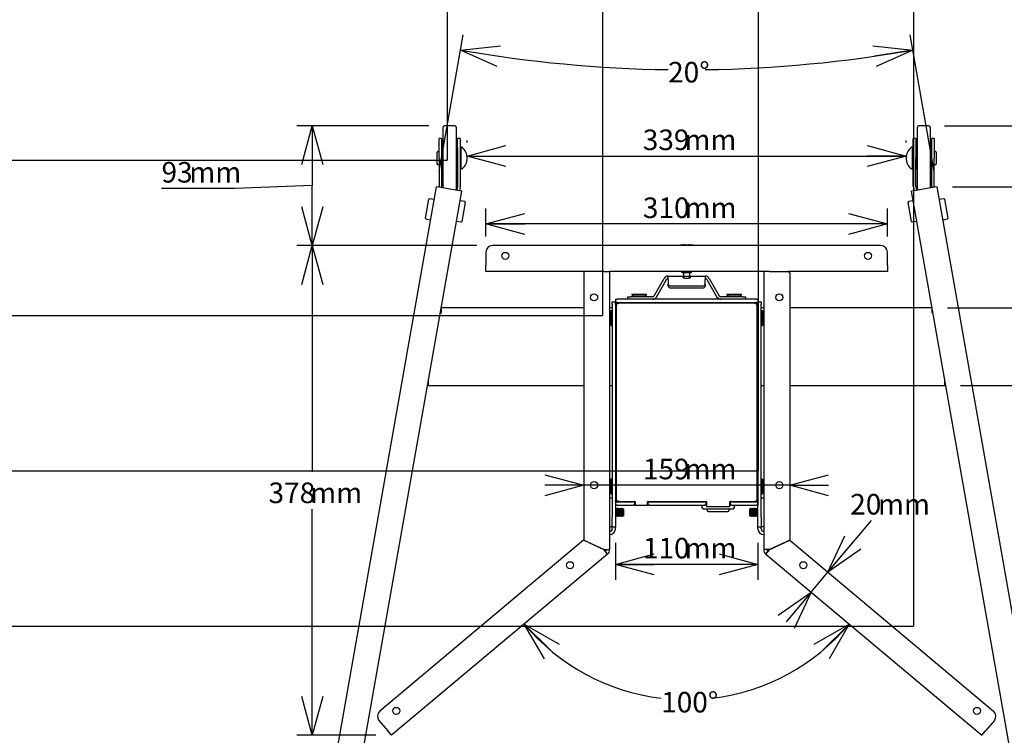
# Model space of a CAD drawing. Extents: x 0 to 3564, y 0 to 2520.
# Drawn here: x 2346 to 3106, y 444 to 996 of the extents above; entities that cross this region are included whole.
import ezdxf

# ---------------------------------------------------------------- set-up
doc = ezdxf.new("R2010")
doc.units = 0
doc.header["$LTSCALE"] = 12
doc.layers.get('0').update_dxf_attribs({"linetype": 'CONTINUOUS'})
doc.layers.add('DOLD_REFERENS_RAM___LINJER', color=1, linetype='CONTINUOUS')
doc.styles.add('SLDTEXTSTYLE0', font='TXT', dxfattribs={"width": 0.7})
doc.dimstyles.new('SLDDIMSTYLE0', dxfattribs={"dimtxt": 19.05, "dimasz": 30, "dimexe": 0, "dimexo": 0.0625, "dimgap": 4.7625, "dimtad": 0, "dimtih": 1, "dimtoh": 1, "dimdec": 4, "dimlfac": 12, "dimzin": 12, "dimtxsty": 'SLDTEXTSTYLE0', "dimblk1": 'OPEN30', "dimblk2": 'OPEN30', "dimsah": 1, "dimcen": 0.09, "dimazin": 3, "dimtfac": 1, "dimtofl": 0, "dimtmove": 0, "dimatfit": 3, "dimtolj": 1, "dimtzin": 12})
doc.dimstyles.new('SLDDIMSTYLE1', dxfattribs={"dimtxt": 19.05, "dimasz": 30, "dimexe": 0, "dimexo": 0.0625, "dimgap": 4.7625, "dimtad": 0, "dimtih": 1, "dimtoh": 1, "dimdec": 0, "dimrnd": 1e-09, "dimzin": 12, "dimtxsty": 'SLDTEXTSTYLE0', "dimblk1": 'OPEN30', "dimblk2": 'OPEN30', "dimsah": 1, "dimcen": 0.09, "dimazin": 3, "dimtfac": 1, "dimtofl": 0, "dimtmove": 0, "dimatfit": 3, "dimtolj": 1, "dimtzin": 12})
doc.dimstyles.new('SLDDIMSTYLE2', dxfattribs={"dimtxt": 19.05, "dimasz": 30, "dimexe": 0, "dimexo": 0.0625, "dimgap": 4.7625, "dimtad": 0, "dimtih": 1, "dimtoh": 1, "dimdec": 0, "dimrnd": 1e-09, "dimzin": 12, "dimtxsty": 'SLDTEXTSTYLE0', "dimblk1": 'OPEN30', "dimblk2": 'OPEN30', "dimsah": 1, "dimcen": 0.09, "dimazin": 3, "dimtfac": 1, "dimtmove": 0, "dimatfit": 3, "dimtolj": 1, "dimtzin": 12})

# ---------------------------------------------------------------- blocks, each defined once
blk = doc.blocks.new('_OPEN30')
at = {"color": 0, "linetype": 'BYBLOCK'}
for p, q in [((-1, 0.267949), (0, 0)), ((0, 0), (-1, -0.267949)), ((0, 0), (-1, 0))]:
    blk.add_line(p, q, dxfattribs=at)
blk = doc.blocks.new('_D')
at = {"color": 7, "linetype": 'CONTINUOUS'}
for p, q in [((2669.78, 879.29), (2688.39, 984.81)), ((3052.11, 879.29), (3033.5, 984.81))]:
    blk.add_line(p, q, dxfattribs=at)
for start, end in [(260, 269.18266), (270.81734, 280)]:
    blk.add_arc((2860.95, 1963.43), 1005.71, start, end, dxfattribs=at)
at = {"color": 7, "linetype": 'CONTINUOUS', "xscale": 30, "yscale": 30}
for p, rotation in [((2686.31, 973, -331), 170.854301554902), ((3035.59, 973, -331), 9.145698445098885)]:
    blk.add_blockref('_OPEN30', p, dxfattribs=dict(at, rotation=rotation))
at = {"color": 7, "linetype": 'CONTINUOUS', "insert": (2846.6, 963.81), "char_height": 15.875, "attachment_point": 1, "style": 'SLDTEXTSTYLE0'}
blk.add_mtext('20°', dxfattribs=at)
blk = doc.blocks.new('_D_1')
at = {"color": 7, "linetype": 'CONTINUOUS'}
for p, q in [((2691.39, 901.54), (2691.39, 903.14)), ((3030.3, 901.54), (3030.3, 903.14)), ((2691.39, 891.14), (3030.3, 891.14))]:
    blk.add_line(p, q, dxfattribs=at)
at = {"color": 7, "linetype": 'CONTINUOUS', "xscale": 30, "yscale": 30}
for p, rotation in [((2691.39, 891.14, -331), 180.000000000002), ((3030.3, 891.14, -331), 1.933777246329818e-12)]:
    blk.add_blockref('_OPEN30', p, dxfattribs=dict(at, rotation=rotation))
at = {"color": 7, "linetype": 'CONTINUOUS', "char_height": 15.875, "attachment_point": 1, "style": 'SLDTEXTSTYLE0'}
for s, insert in [('339', (2827.02, 911.6)), ('mm', (2859.21, 911.6))]:
    blk.add_mtext(s, dxfattribs=dict(at, insert=insert))
blk = doc.blocks.new('_D_2')
at = {"color": 7, "linetype": 'CONTINUOUS'}
for p, q in [((2661.88, 914.54), (2559.92, 914.54)), ((2571.92, 914.54), (2571.92, 868.27)), ((2571.92, 868.27), (2512.41, 866.06)), ((2571.92, 822), (2571.92, 868.27)), ((2512.41, 866.06), (2455.49, 866.06)), ((2698.95, 822), (2559.92, 822))]:
    blk.add_line(p, q, dxfattribs=at)
at = {"color": 7, "linetype": 'CONTINUOUS', "xscale": 30, "yscale": 30}
for p, rotation in [((2571.92, 914.54, -331), 90.0000000000004), ((2571.92, 822, -331), 270.0000000000004)]:
    blk.add_blockref('_OPEN30', p, dxfattribs=dict(at, rotation=rotation))
at = {"color": 7, "linetype": 'CONTINUOUS', "char_height": 15.875, "attachment_point": 1, "style": 'SLDTEXTSTYLE0'}
for s, insert in [('93', (2455.49, 886.53)), ('mm', (2476.95, 886.53))]:
    blk.add_mtext(s, dxfattribs=dict(at, insert=insert))
blk = doc.blocks.new('_D_3')
at = {"color": 7, "linetype": 'CONTINUOUS'}
for p, q in [((2698.95, 822), (2559.92, 822)), ((2571.92, 822), (2571.92, 647.3)), ((2571.92, 443.84), (2571.92, 618.54)), ((2621.04, 443.84), (2559.92, 443.84))]:
    blk.add_line(p, q, dxfattribs=at)
at = {"color": 7, "linetype": 'CONTINUOUS', "xscale": 30, "yscale": 30}
for p, rotation in [((2571.92, 822, -331), 90.0000000000004), ((2571.92, 443.84, -331), 270.0000000000004)]:
    blk.add_blockref('_OPEN30', p, dxfattribs=dict(at, rotation=rotation))
at = {"color": 7, "linetype": 'CONTINUOUS', "char_height": 15.875, "attachment_point": 1, "style": 'SLDTEXTSTYLE0'}
for s, insert in [('378', (2538.1, 639.01)), ('mm', (2570.29, 639.01))]:
    blk.add_mtext(s, dxfattribs=dict(at, insert=insert))
blk = doc.blocks.new('_D_4')
at = {"color": 7, "linetype": 'CONTINUOUS'}
for p, q in [((2633.04, 431.84), (2633.04, 404.78)), ((3088.86, 431.84), (3088.86, 404.78)), ((2633.04, 416.78), (3088.86, 416.78))]:
    blk.add_line(p, q, dxfattribs=at)
at = {"color": 7, "linetype": 'CONTINUOUS', "xscale": 30, "yscale": 30, "rotation": 180.0000000000004}
blk.add_blockref('_OPEN30', (2633.04, 416.78, -331), dxfattribs=at)
at = {"color": 7, "linetype": 'CONTINUOUS', "xscale": 30, "yscale": 30}
blk.add_blockref('_OPEN30', (3088.86, 416.78, -331), dxfattribs=at)
at = {"color": 7, "linetype": 'CONTINUOUS', "char_height": 15.875, "attachment_point": 1, "style": 'SLDTEXTSTYLE0'}
for s, insert in [('456', (2827.12, 437.25)), ('mm', (2859.31, 437.25))]:
    blk.add_mtext(s, dxfattribs=dict(at, insert=insert))
blk = doc.blocks.new('_D_5')
at = {"color": 7, "linetype": 'CONTINUOUS'}
for start, end in [(220, 263.08894), (276.91106, 320)]:
    blk.add_arc((2860.95, 635.08), 163.81, start, end, dxfattribs=at)
at = {"color": 7, "linetype": 'CONTINUOUS', "xscale": 30, "yscale": 30}
for p, rotation in [((2735.46, 529.78, -331), 135.1889294578198), ((2986.43, 529.78, -331), 44.81107054218101)]:
    blk.add_blockref('_OPEN30', p, dxfattribs=dict(at, rotation=rotation))
at = {"color": 7, "linetype": 'CONTINUOUS', "insert": (2841.23, 477.36), "char_height": 15.875, "attachment_point": 1, "style": 'SLDTEXTSTYLE0'}
blk.add_mtext('100°', dxfattribs=at)
blk = doc.blocks.new('_D_6')
at = {"color": 7, "linetype": 'CONTINUOUS'}
for p, q in [((2969.98, 569.7), (3003.57, 609.73)), ((2957.12, 554.38), (2969.98, 569.7)), ((2957.12, 554.38), (2937.84, 531.4))]:
    blk.add_line(p, q, dxfattribs=at)
at = {"color": 7, "linetype": 'CONTINUOUS', "xscale": 30, "yscale": 30}
for p, rotation in [((2969.98, 569.7, -331), 230.0000000000005), ((2957.12, 554.38, -331), 50.00000000000048)]:
    blk.add_blockref('_OPEN30', p, dxfattribs=dict(at, rotation=rotation))
at = {"color": 7, "linetype": 'CONTINUOUS', "char_height": 15.875, "attachment_point": 1, "style": 'SLDTEXTSTYLE0'}
for s, insert in [('20', (2987.17, 630.2)), ('mm', (3008.63, 630.2))]:
    blk.add_mtext(s, dxfattribs=dict(at, insert=insert))
blk = doc.blocks.new('_D_7')
at = {"color": 7, "linetype": 'CONTINUOUS'}
for p, q in [((3158.66, 914.54), (3158.66, 944.54)), ((3060.01, 914.54), (3170.66, 914.54)), ((3158.66, 914.54), (3158.66, 891.01)), ((3158.66, 891.01), (3187.91, 891.43)), ((3158.66, 867.47), (3158.66, 891.01)), ((3187.91, 891.43), (3244.83, 891.43)), ((3066.19, 867.47), (3170.66, 867.47)), ((3158.66, 867.47), (3158.66, 837.47))]:
    blk.add_line(p, q, dxfattribs=at)
at = {"color": 7, "linetype": 'CONTINUOUS', "xscale": 30, "yscale": 30}
for p, rotation in [((3158.66, 914.54, -331), 270.0000000000004), ((3158.66, 867.47, -331), 90.0000000000004)]:
    blk.add_blockref('_OPEN30', p, dxfattribs=dict(at, rotation=rotation))
at = {"color": 7, "linetype": 'CONTINUOUS', "char_height": 15.875, "attachment_point": 1, "style": 'SLDTEXTSTYLE0'}
for s, insert in [('47', (3187.91, 911.89)), ('mm', (3209.37, 911.89))]:
    blk.add_mtext(s, dxfattribs=dict(at, insert=insert))
blk = doc.blocks.new('_D_8')
at = {"color": 7, "linetype": 'CONTINUOUS'}
for p, q in [((3066.19, 867.47), (3170.66, 867.47)), ((3158.66, 867.47), (3158.66, 820.74)), ((3158.66, 774), (3158.66, 820.74)), ((3158.66, 820.74), (3188.82, 820.04)), ((3188.82, 820.04), (3245.74, 820.04)), ((3062.37, 774), (3170.66, 774))]:
    blk.add_line(p, q, dxfattribs=at)
at = {"color": 7, "linetype": 'CONTINUOUS', "xscale": 30, "yscale": 30}
for p, rotation in [((3158.66, 867.47, -331), 90.0000000000004), ((3158.66, 774, -331), 270.0000000000004)]:
    blk.add_blockref('_OPEN30', p, dxfattribs=dict(at, rotation=rotation))
at = {"color": 7, "linetype": 'CONTINUOUS', "char_height": 15.875, "attachment_point": 1, "style": 'SLDTEXTSTYLE0'}
for s, insert in [('93', (3188.82, 840.5)), ('mm', (3210.28, 840.5))]:
    blk.add_mtext(s, dxfattribs=dict(at, insert=insert))
blk = doc.blocks.new('_D_9')
at = {"color": 7, "linetype": 'CONTINUOUS'}
for p, q in [((3158.66, 774), (3158.66, 804)), ((3062.37, 774), (3170.66, 774)), ((3158.66, 774), (3158.66, 744)), ((3158.66, 744), (3187.18, 741.23)), ((3158.66, 714), (3158.66, 744)), ((3187.18, 741.23), (3244.09, 741.23)), ((3072.24, 714), (3170.66, 714)), ((3158.66, 714), (3158.66, 684))]:
    blk.add_line(p, q, dxfattribs=at)
at = {"color": 7, "linetype": 'CONTINUOUS', "xscale": 30, "yscale": 30}
for p, rotation in [((3158.66, 774, -331), 270.0000000000004), ((3158.66, 714, -331), 90.0000000000004)]:
    blk.add_blockref('_OPEN30', p, dxfattribs=dict(at, rotation=rotation))
at = {"color": 7, "linetype": 'CONTINUOUS', "char_height": 15.875, "attachment_point": 1, "style": 'SLDTEXTSTYLE0'}
for s, insert in [('60', (3187.18, 761.69)), ('mm', (3208.64, 761.69))]:
    blk.add_mtext(s, dxfattribs=dict(at, insert=insert))
blk = doc.blocks.new('_D_10')
at = {"color": 7, "linetype": 'CONTINUOUS'}
for p, q in [((3072.24, 714), (3170.66, 714)), ((3158.66, 714), (3158.66, 579.49)), ((3158.66, 416.23), (3158.66, 550.74)), ((3127.13, 416.23), (3170.66, 416.23))]:
    blk.add_line(p, q, dxfattribs=at)
at = {"color": 7, "linetype": 'CONTINUOUS', "xscale": 30, "yscale": 30}
for p, rotation in [((3158.66, 714, -331), 90.0000000000004), ((3158.66, 416.23, -331), 270.0000000000004)]:
    blk.add_blockref('_OPEN30', p, dxfattribs=dict(at, rotation=rotation))
at = {"color": 7, "linetype": 'CONTINUOUS', "char_height": 15.875, "attachment_point": 1, "style": 'SLDTEXTSTYLE0'}
for s, insert in [('298', (3124.83, 571.2)), ('mm', (3157.03, 571.2))]:
    blk.add_mtext(s, dxfattribs=dict(at, insert=insert))
blk = doc.blocks.new('_D_11')
at = {"color": 7, "linetype": 'CONTINUOUS'}
for p, q in [((2705.95, 829), (2705.95, 850.65)), ((3015.95, 829), (3015.95, 850.65)), ((3015.95, 838.65), (2705.95, 838.65))]:
    blk.add_line(p, q, dxfattribs=at)
at = {"color": 7, "linetype": 'CONTINUOUS', "xscale": 30, "yscale": 30, "rotation": 180.0000000000004}
blk.add_blockref('_OPEN30', (2705.95, 838.65, -331), dxfattribs=at)
at = {"color": 7, "linetype": 'CONTINUOUS', "xscale": 30, "yscale": 30}
blk.add_blockref('_OPEN30', (3015.95, 838.65, -331), dxfattribs=at)
at = {"color": 7, "linetype": 'CONTINUOUS', "char_height": 15.875, "attachment_point": 1, "style": 'SLDTEXTSTYLE0'}
for s, insert in [('310', (2827.12, 859.12)), ('mm', (2859.31, 859.12))]:
    blk.add_mtext(s, dxfattribs=dict(at, insert=insert))
blk = doc.blocks.new('_D_12')
at = {"color": 7, "linetype": 'CONTINUOUS'}
for p, q in [((2805.95, 592.5), (2805.95, 563.84)), ((2915.95, 592.5), (2915.95, 563.84)), ((2915.95, 575.84), (2805.95, 575.84))]:
    blk.add_line(p, q, dxfattribs=at)
at = {"color": 7, "linetype": 'CONTINUOUS', "xscale": 30, "yscale": 30, "rotation": 180.0000000000004}
blk.add_blockref('_OPEN30', (2805.95, 575.84, -331), dxfattribs=at)
at = {"color": 7, "linetype": 'CONTINUOUS', "xscale": 30, "yscale": 30}
blk.add_blockref('_OPEN30', (2915.95, 575.84, -331), dxfattribs=at)
at = {"color": 7, "linetype": 'CONTINUOUS', "char_height": 15.875, "attachment_point": 1, "style": 'SLDTEXTSTYLE0'}
for s, insert in [('110', (2827.12, 596.31)), ('mm', (2859.31, 596.31))]:
    blk.add_mtext(s, dxfattribs=dict(at, insert=insert))
blk = doc.blocks.new('_D_13')
at = {"color": 7, "linetype": 'CONTINUOUS'}
for p, q in [((2781.45, 636.92), (2751.45, 636.92)), ((2940.45, 636.92), (2781.45, 636.92)), ((2940.45, 636.92), (2970.45, 636.92))]:
    blk.add_line(p, q, dxfattribs=at)
at = {"color": 7, "linetype": 'CONTINUOUS', "xscale": 30, "yscale": 30}
blk.add_blockref('_OPEN30', (2781.45, 636.92, -331), dxfattribs=at)
at = {"color": 7, "linetype": 'CONTINUOUS', "xscale": 30, "yscale": 30, "rotation": 180.0000000000004}
blk.add_blockref('_OPEN30', (2940.45, 636.92, -331), dxfattribs=at)
at = {"color": 7, "linetype": 'CONTINUOUS', "char_height": 15.875, "attachment_point": 1, "style": 'SLDTEXTSTYLE0'}
for s, insert in [('159', (2827.12, 657.39)), ('mm', (2859.31, 657.39))]:
    blk.add_mtext(s, dxfattribs=dict(at, insert=insert))

msp = doc.modelspace()

# ---------------------------------------------------------------- linework, layer by layer
at = {"color": 7, "linetype": 'CONTINUOUS'}
for p, q in [((2672.8816317, 866.5581792), (2672.8816317, 913.5437176)), ((2681.8816317, 914.5437176), (2673.8816317, 914.5437176)), ((2682.8816317, 913.5437176), (2682.8816317, 865.5437176)), ((3039.0111588, 913.542515), (3039.0111588, 913.5437176)), ((3039.0111588, 865.5437176), (3039.0111588, 913.542515)), ((3048.0111588, 914.5437176), (3040.0111588, 914.5437176)), ((3049.0111588, 913.5437176), (3049.0111588, 866.5581792)), ((2671.7736454, 904.5437176), (2669.7736454, 904.5437176)), ((2669.7736454, 889.5437176), (2669.7736454, 904.5437176)), ((2671.7736454, 904.5437176), (2671.7736454, 889.5437176)), ((2672.8816317, 897.5437176), (2671.8816317, 897.5437176)), ((2671.8816317, 881.5437176), (2671.8816317, 897.5437176)), ((2683.8816317, 897.5437176), (2682.8816317, 897.5437176)), ((2683.8816317, 897.5437176), (2683.8816317, 881.5437176)), ((2685.9896179, 904.5437176), (2683.9896179, 904.5437176)), ((2683.9896179, 889.5437176), (2683.9896179, 904.5437176)), ((2685.9896179, 904.5437176), (2685.9896179, 889.5437176)), ((2686.8884531, 897.7042119), (2686.4896179, 896.7937176)), ((3035.4031725, 896.7937176), (3035.0043373, 897.7042119)), ((3037.9031725, 904.5437176), (3035.9031725, 904.5437176)), ((3035.9031725, 889.5437176), (3035.9031725, 904.5437176)), ((3037.9031725, 904.5437176), (3037.9031725, 889.5437176)), ((3039.0111588, 897.5437176), (3038.0111588, 897.5437176)), ((3038.0111588, 897.5433167), (3038.0111588, 897.5437176)), ((3038.0111588, 881.5437176), (3038.0111588, 897.5433167)), ((3050.0111588, 897.5437176), (3049.0111588, 897.5437176)), ((3050.0111588, 897.5437176), (3050.0111588, 881.5437176)), ((3052.119145, 904.5437176), (3050.119145, 904.5437176)), ((3050.119145, 889.5437176), (3050.119145, 904.5437176)), ((3052.119145, 904.5437176), (3052.119145, 889.5437176)), ((2668.2736454, 885.0437176), (2668.2736454, 894.0437176)), ((2669.7736454, 894.5437176), (2668.7736454, 894.5437176)), ((2669.7736454, 889.5437176), (2669.7736454, 867.8061836)), ((2671.8816317, 893.5437176), (2671.7736454, 893.5437176)), ((2671.7736454, 889.5437176), (2671.7736454, 867.8061836)), ((2683.9896179, 893.5437176), (2683.8816317, 893.5437176)), ((2683.9896179, 889.5437176), (2683.9896179, 867.8061836)), ((2686.4896179, 893.5437176), (2685.9896179, 893.5437176)), ((2685.9896179, 889.5437176), (2685.9896179, 867.8061836)), ((2686.4896179, 896.7937176), (2686.4896179, 882.2937176)), ((3035.4031725, 889.1830645), (3035.4031725, 896.7937176)), ((3035.9031725, 893.5437176), (3035.4031725, 893.5437176)), ((3035.9031725, 867.8061836), (3035.9031725, 889.5437176)), ((3038.0111588, 893.5437176), (3037.9031725, 893.5437176)), ((3037.9031725, 867.8061836), (3037.9031725, 889.5437176)), ((3050.119145, 893.5437176), (3050.0111588, 893.5437176)), ((3050.119145, 867.8061836), (3050.119145, 889.5437176)), ((3053.119145, 894.5437176), (3052.119145, 894.5437176)), ((3052.119145, 867.8061836), (3052.119145, 889.5437176)), ((3053.619145, 894.0437176), (3053.619145, 885.0437176)), ((2668.7736454, 884.5437176), (2669.7736454, 884.5437176)), ((2671.7736454, 885.5437176), (2671.8816317, 885.5437176)), ((2683.8816317, 885.5437176), (2683.9896179, 885.5437176)), ((2685.9896179, 885.5437176), (2686.4896179, 885.5437176)), ((2686.4896179, 882.2937176), (2686.8884531, 881.3832232)), ((3035.0043373, 881.3832232), (3035.4031725, 882.2937176)), ((3035.4031725, 882.2937176), (3035.4031725, 889.1830645)), ((3035.4031725, 885.5437176), (3035.9031725, 885.5437176)), ((3037.9031725, 885.5437176), (3038.0111588, 885.5437176)), ((3050.0111588, 885.5437176), (3050.119145, 885.5437176)), ((3052.119145, 884.5437176), (3053.119145, 884.5437176)), ((2671.8816317, 881.5437176), (2672.8816317, 881.5437176)), ((2682.8816317, 881.5437176), (2683.8816317, 881.5437176)), ((3038.0111588, 881.5437176), (3039.0111588, 881.5437176)), ((3049.0111588, 881.5437176), (3050.0111588, 881.5437176)), ((2589.5576073, 424.3084775), (2667.6992873, 867.4719664)), ((2669.6689028, 867.12467), (2667.6992873, 867.4719664)), ((2669.7584531, 867.6325354), (2669.6689028, 867.12467)), ((2685.4258268, 864.3462992), (2669.6689028, 867.12467)), ((2671.7280686, 867.285239), (2671.6385183, 866.7773737)), ((2683.9744257, 867.6325354), (2683.4562113, 864.6935955)), ((2685.9440412, 867.285239), (2685.4258268, 864.3462992)), ((3035.9487492, 867.285239), (3036.4669636, 864.3462992)), ((3052.2238877, 867.12467), (3036.4669636, 864.3462992)), ((3037.9183647, 867.6325354), (3038.4365791, 864.6935955)), ((3050.1647218, 867.285239), (3050.2542721, 866.7773737)), ((3052.1343373, 867.6325354), (3052.2238877, 867.12467)), ((3054.1935032, 867.4719664), (3052.2238877, 867.12467)), ((3132.3351831, 424.3084775), (3054.1935032, 867.4719664)), ((2609.2537624, 420.835514), (2687.3954423, 863.9990028)), ((2687.3954423, 863.9990028), (2685.4258268, 864.3462992)), ((3036.4669636, 864.3462992), (3034.4973481, 863.9990028)), ((3112.6390281, 420.835514), (3034.4973481, 863.9990028)), ((2659.256072, 843.199072), (2661.8300709, 857.7969454)), ((2665.9655318, 857.6393503), (2662.400692, 858.2039655)), ((2689.6333142, 855.9087789), (2686.0903508, 856.5974613)), ((2690.0303136, 855.3311413), (2687.4474408, 840.6829421)), ((3031.8669776, 855.305616), (3031.8624768, 855.3311413)), ((3034.4453496, 840.6829421), (3031.8669776, 855.305616)), ((3035.8024396, 856.5974613), (3032.2594762, 855.9087789)), ((3059.4920984, 858.2039655), (3055.9272587, 857.6393503)), ((3060.0627195, 857.7969454), (3062.6455922, 843.1487463)), ((2659.2471982, 843.1487463), (2659.256072, 843.199072)), ((2659.6441976, 842.5711086), (2663.1871609, 841.8824263)), ((2683.31198, 840.8405372), (2686.8768197, 840.2759221)), ((3035.0159707, 840.2759221), (3038.5808104, 840.8405372)), ((3058.7056295, 841.8824263), (3062.2485929, 842.5711086)), ((3010.9463952, 821.9990028), (2710.9463952, 821.9990028)), ((2858.9663952, 822.5990028), (2860.9463952, 822.5990028)), ((2860.9463952, 822.5990028), (2862.9263952, 822.5990028)), ((2705.9463952, 816.9990028), (2705.9463952, 806.4990028)), ((3015.9463952, 806.4990028), (3015.9463952, 816.9990028)), ((2705.9463952, 801.9990028), (2705.9463952, 806.4990028)), ((3015.9463952, 806.4990028), (3015.9463952, 801.9990028)), ((2782.4463952, 801.9990028), (2705.9463952, 801.9990028)), ((2781.4463952, 800.9990028), (2781.4463952, 594.5767715)), ((2796.9463952, 801.9990028), (2782.4463952, 801.9990028)), ((2796.9463952, 801.9990028), (2801.4463952, 801.9990028)), ((2801.4463952, 801.9990028), (2801.4463952, 587.3490028)), ((2920.4463952, 801.9990028), (2801.4463952, 801.9990028)), ((2846.6218217, 798.4257287), (2875.2709687, 798.4257287)), ((2846.6218217, 798.3383191), (2846.6218217, 798.4257287)), ((2846.6218217, 796.4580313), (2846.6218217, 798.3383191)), ((2857.4940804, 801.9990028), (2857.0487317, 801.6871663)), ((2857.0487317, 801.6871663), (2857.6368952, 801.0990028)), ((2864.8440587, 801.6871663), (2857.0487317, 801.6871663)), ((2857.6368952, 801.0990028), (2860.9463952, 801.0990028)), ((2858.4463952, 801.0990028), (2858.4463952, 798.4257287)), ((2860.9463952, 801.0990028), (2864.2558952, 801.0990028)), ((2863.4463952, 798.4257287), (2863.4463952, 801.0990028)), ((2864.2558952, 801.0990028), (2864.8440587, 801.6871663)), ((2864.8440587, 801.6871663), (2864.39871, 801.9990028)), ((2875.2709687, 798.4257287), (2875.2709687, 798.3383191)), ((2875.2709687, 798.3383191), (2875.2709687, 796.4580313)), ((2920.4463952, 801.9990028), (2920.4463952, 587.3490028)), ((2924.9463952, 801.9990028), (2920.4463952, 801.9990028)), ((2924.9463952, 801.9990028), (2939.4463952, 801.9990028)), ((3015.9463952, 801.9990028), (2939.4463952, 801.9990028)), ((2940.4463952, 800.9990028), (2940.4463952, 594.5767715)), ((2835.838809, 783.2490028), (2843.5907328, 796.6757287)), ((2837.5708598, 782.2490028), (2845.3227836, 795.6757287)), ((2846.6218217, 795.5180202), (2846.6218217, 796.4580313)), ((2846.6218217, 795.5180202), (2846.6218217, 792.2204086)), ((2846.6218217, 790.7341189), (2846.6218217, 792.2204086)), ((2848.6218217, 790.8821474), (2873.2709687, 790.8821474)), ((2875.2709687, 796.4580313), (2875.2709687, 795.5180202)), ((2875.2709687, 792.2204086), (2875.2709687, 795.5180202)), ((2875.2709687, 792.2204086), (2875.2709687, 790.7341189)), ((2876.5700068, 795.6757287), (2884.3219306, 782.2490028)), ((2878.3020576, 796.6757287), (2886.0539814, 783.2490028)), ((2818.6763952, 784.5490028), (2818.6763952, 783.9190028)), ((2818.6763952, 784.5490028), (2830.0163952, 784.5490028)), ((2818.6763952, 783.9190028), (2820.0963952, 782.4990028)), ((2818.6763952, 783.9190028), (2830.0163952, 783.9190028)), ((2828.5963952, 782.4990028), (2830.0163952, 783.9190028)), ((2830.0163952, 783.9190028), (2830.0163952, 784.5490028)), ((2848.6218217, 789.3958577), (2873.2709687, 789.3958577)), ((2891.8763952, 784.5490028), (2891.8763952, 783.9190028)), ((2891.8763952, 784.5490028), (2903.2163952, 784.5490028)), ((2891.8763952, 783.9190028), (2893.2963952, 782.4990028)), ((2891.8763952, 783.9190028), (2903.2163952, 783.9190028)), ((2901.7963952, 782.4990028), (2903.2163952, 783.9190028)), ((2903.2163952, 783.9190028), (2903.2163952, 784.5490028)), ((2803.4463952, 778.4990028), (2805.9463952, 778.4990028)), ((2803.4463952, 776.4990028), (2803.4463952, 778.4990028)), ((2803.4463952, 776.4990028), (2803.4463952, 612.4990028)), ((2805.9463952, 778.4990028), (2805.9463952, 777.4990028)), ((2805.9463952, 777.4990028), (2808.4463952, 777.4990028)), ((2805.9463952, 776.4990028), (2805.9463952, 777.4990028)), ((2805.9463952, 776.4990028), (2805.9463952, 625.4990028)), ((2806.1463952, 777.9990028), (2806.1463952, 780.4990028)), ((2806.1463952, 780.4990028), (2807.1463952, 780.4990028)), ((2807.1463952, 777.9990028), (2806.1463952, 777.9990028)), ((2806.4463952, 775.4990028), (2806.4463952, 626.4990028)), ((2914.7463952, 780.4990028), (2807.1463952, 780.4990028)), ((2807.1463952, 777.9990028), (2914.7463952, 777.9990028)), ((2913.4463952, 777.4990028), (2808.4463952, 777.4990028)), ((2815.5604968, 780.4990028), (2815.5604968, 782.4990028)), ((2815.5604968, 782.4990028), (2817.5604968, 782.4990028)), ((2834.5397709, 782.4990028), (2817.5604968, 782.4990028)), ((2820.3367277, 777.9990028), (2820.3367277, 777.4990028)), ((2828.3367277, 777.4990028), (2828.3367277, 777.9990028)), ((2834.9463952, 777.9990028), (2834.9463952, 777.4990028)), ((2836.9463952, 777.9990028), (2836.9463952, 777.4990028)), ((2838.0141847, 777.4990028), (2838.0141847, 777.9990028)), ((2883.8786057, 777.9990028), (2883.8786057, 777.4990028)), ((2884.9463952, 777.9990028), (2884.9463952, 777.4990028)), ((2886.9463952, 777.9990028), (2886.9463952, 777.4990028)), ((2904.3322936, 782.4990028), (2887.3530195, 782.4990028)), ((2893.5560627, 777.9990028), (2893.5560627, 777.4990028)), ((2901.5560627, 777.4990028), (2901.5560627, 777.9990028)), ((2904.3322936, 782.4990028), (2906.3322936, 782.4990028)), ((2906.3322936, 782.4990028), (2906.3322936, 780.4990028)), ((2913.4463952, 777.4990028), (2915.9463952, 777.4990028)), ((2914.7463952, 780.4990028), (2915.7463952, 780.4990028)), ((2915.7463952, 777.9990028), (2914.7463952, 777.9990028)), ((2915.4463952, 626.4990028), (2915.4463952, 775.4990028)), ((2915.7463952, 780.4990028), (2915.7463952, 777.9990028)), ((2915.9463952, 778.4990028), (2918.4463952, 778.4990028)), ((2915.9463952, 777.4990028), (2915.9463952, 778.4990028)), ((2915.9463952, 777.4990028), (2915.9463952, 776.4990028)), ((2915.9463952, 776.4990028), (2915.9463952, 625.4990028)), ((2918.4463952, 778.4990028), (2918.4463952, 776.4990028)), ((2918.4463952, 612.4990028), (2918.4463952, 776.4990028)), ((2670.8207061, 769.9990028), (2671.526014, 769.9990028)), ((2671.526014, 772.1374632), (2671.207672, 772.1935955)), ((2781.4463952, 773.9990028), (2671.526014, 773.9990028)), ((2671.526014, 769.9990028), (2671.526014, 773.9990028)), ((2803.4463952, 773.9990028), (2801.4463952, 773.9990028)), ((2803.0263952, 771.6690028), (2802.3963952, 771.6690028)), ((2802.3963952, 760.3290028), (2802.3963952, 771.6690028)), ((2803.4463952, 771.2490028), (2803.0263952, 771.6690028)), ((2803.0263952, 760.3290028), (2803.0263952, 771.6690028)), ((2920.4463952, 773.9990028), (2918.4463952, 773.9990028)), ((2918.8663952, 771.6690028), (2918.4463952, 771.2490028)), ((2919.4963952, 771.6690028), (2918.8663952, 771.6690028)), ((2918.8663952, 771.6690028), (2918.8663952, 760.3290028)), ((2919.4963952, 771.6690028), (2919.4963952, 760.3290028)), ((3050.3667764, 773.9990028), (2940.4463952, 773.9990028)), ((3050.3667764, 769.9990028), (3050.3667764, 773.9990028)), ((3050.3667764, 772.1374632), (3050.6851184, 772.1935955)), ((3051.0720843, 769.9990028), (3050.3667764, 769.9990028)), ((2802.3963952, 760.3290028), (2803.0263952, 760.3290028)), ((2803.0263952, 760.3290028), (2803.4463952, 760.7490028)), ((2918.4463952, 760.7490028), (2918.8663952, 760.3290028)), ((2918.8663952, 760.3290028), (2919.4963952, 760.3290028)), ((2661.6517031, 716.4990028), (2661.3872127, 716.4990028)), ((2661.6517031, 713.9990028), (2661.6517031, 717.9990028)), ((3060.2410873, 713.9990028), (3060.2410873, 717.9990028)), ((3060.2410873, 716.4990028), (3060.5055778, 716.4990028)), ((2661.6517031, 713.9990028), (2781.4463952, 713.9990028)), ((2801.4463952, 713.9990028), (2803.4463952, 713.9990028)), ((2918.4463952, 713.9990028), (2920.4463952, 713.9990028)), ((2940.4463952, 713.9990028), (3060.2410873, 713.9990028)), ((2803.0263952, 641.6690028), (2802.3963952, 641.6690028)), ((2802.3963952, 630.3290028), (2802.3963952, 641.6690028)), ((2803.4463952, 641.2490028), (2803.0263952, 641.6690028)), ((2803.0263952, 630.3290028), (2803.0263952, 641.6690028)), ((2918.8663952, 641.6690028), (2918.4463952, 641.2490028)), ((2919.4963952, 641.6690028), (2918.8663952, 641.6690028)), ((2918.8663952, 641.6690028), (2918.8663952, 630.3290028)), ((2919.4963952, 641.6690028), (2919.4963952, 630.3290028)), ((2803.4463952, 626.9990028), (2801.4463952, 626.9990028)), ((2802.3963952, 630.3290028), (2803.0263952, 630.3290028)), ((2803.0263952, 630.3290028), (2803.4463952, 630.7490028)), ((2805.9463952, 624.4990028), (2805.9463952, 625.4990028)), ((2805.9463952, 624.4990028), (2805.9463952, 612.4990028)), ((2808.4463952, 624.4990028), (2805.9463952, 624.4990028)), ((2806.1463952, 621.4990028), (2806.1463952, 623.9990028)), ((2806.1463952, 623.9990028), (2807.1463952, 623.9990028)), ((2807.1463952, 623.9990028), (2819.7463952, 623.9990028)), ((2808.4463952, 624.4990028), (2820.6963952, 624.4990028)), ((2819.7463952, 623.9990028), (2820.7463952, 623.9990028)), ((2820.7463952, 623.9990028), (2820.7463952, 621.4990028)), ((2821.1963952, 623.9990028), (2820.7463952, 623.9990028)), ((2821.1963952, 623.9990028), (2821.1963952, 621.9990028)), ((2830.6963952, 621.9990028), (2830.6963952, 623.9990028)), ((2831.1463952, 623.9990028), (2830.6963952, 623.9990028)), ((2831.1463952, 621.4990028), (2831.1463952, 623.9990028)), ((2831.1463952, 623.9990028), (2832.1463952, 623.9990028)), ((2831.1963952, 624.4990028), (2875.6963952, 624.4990028)), ((2832.1463952, 623.9990028), (2874.7463952, 623.9990028)), ((2838.0141847, 623.9990028), (2838.0141847, 624.4990028)), ((2854.9901452, 624.4990028), (2854.9901452, 623.9990028)), ((2866.9026452, 623.9990028), (2866.9026452, 624.4990028)), ((2872.7463952, 624.4990028), (2872.7463952, 623.9990028)), ((2874.7463952, 623.9990028), (2875.7463952, 623.9990028)), ((2875.7463952, 623.9990028), (2876.1963952, 623.9990028)), ((2875.7463952, 623.9990028), (2875.7463952, 621.4990028)), ((2876.1963952, 623.9990028), (2876.1963952, 620.9990028)), ((2894.2963952, 623.9990028), (2894.7463952, 623.9990028)), ((2894.2963952, 620.9990028), (2894.2963952, 623.9990028)), ((2894.7463952, 621.4990028), (2894.7463952, 623.9990028)), ((2894.7463952, 623.9990028), (2895.7463952, 623.9990028)), ((2894.7963952, 624.4990028), (2913.4463952, 624.4990028)), ((2895.7463952, 623.9990028), (2914.7463952, 623.9990028)), ((2897.7463952, 623.9990028), (2897.7463952, 624.4990028)), ((2915.9463952, 624.4990028), (2913.4463952, 624.4990028)), ((2914.7463952, 623.9990028), (2915.7463952, 623.9990028)), ((2915.7463952, 623.9990028), (2915.7463952, 621.4990028)), ((2915.9463952, 625.4990028), (2915.9463952, 624.4990028)), ((2915.9463952, 612.4990028), (2915.9463952, 624.4990028)), ((2918.4463952, 630.7490028), (2918.8663952, 630.3290028)), ((2920.4463952, 626.9990028), (2918.4463952, 626.9990028)), ((2918.8663952, 630.3290028), (2919.4963952, 630.3290028)), ((2806.3346603, 618.9990028), (2805.9463952, 618.4445028)), ((2807.1463952, 621.4990028), (2806.1463952, 621.4990028)), ((2806.5581301, 618.9990028), (2806.3346603, 618.9990028)), ((2806.3346603, 612.9990028), (2806.3346603, 618.9990028)), ((2806.9463952, 618.4445028), (2806.5581301, 618.9990028)), ((2806.5581301, 612.9990028), (2806.5581301, 618.9990028)), ((2807.3346603, 618.9990028), (2806.9463952, 618.4445028)), ((2806.9463952, 613.5535028), (2806.9463952, 618.4445028)), ((2807.1463952, 621.4990028), (2819.7463952, 621.4990028)), ((2807.5581301, 618.9990028), (2807.3346603, 618.9990028)), ((2807.3346603, 612.9990028), (2807.3346603, 618.9990028)), ((2807.9463952, 618.4445028), (2807.5581301, 618.9990028)), ((2807.5581301, 612.9990028), (2807.5581301, 618.9990028)), ((2808.3346603, 618.9990028), (2807.9463952, 618.4445028)), ((2807.9463952, 613.5535028), (2807.9463952, 618.4445028)), ((2808.5581301, 618.9990028), (2808.3346603, 618.9990028)), ((2808.3346603, 612.9990028), (2808.3346603, 618.9990028)), ((2808.9463952, 618.4445028), (2808.5581301, 618.9990028)), ((2808.5581301, 612.9990028), (2808.5581301, 618.9990028)), ((2809.3346603, 618.9990028), (2808.9463952, 618.4445028)), ((2808.9463952, 613.5535028), (2808.9463952, 618.4445028)), ((2809.5581301, 618.9990028), (2809.3346603, 618.9990028)), ((2809.3346603, 612.9990028), (2809.3346603, 618.9990028)), ((2809.9463952, 618.4445028), (2809.5581301, 618.9990028)), ((2809.5581301, 612.9990028), (2809.5581301, 618.9990028)), ((2810.3346603, 618.9990028), (2809.9463952, 618.4445028)), ((2809.9463952, 613.5535028), (2809.9463952, 618.4445028)), ((2810.5581301, 618.9990028), (2810.3346603, 618.9990028)), ((2810.3346603, 612.9990028), (2810.3346603, 618.9990028)), ((2810.9463952, 618.4445028), (2810.5581301, 618.9990028)), ((2810.5581301, 612.9990028), (2810.5581301, 618.9990028)), ((2811.3346603, 618.9990028), (2810.9463952, 618.4445028)), ((2810.9463952, 613.5535028), (2810.9463952, 618.4445028)), ((2811.5581301, 618.9990028), (2811.3346603, 618.9990028)), ((2811.3346603, 612.9990028), (2811.3346603, 618.9990028)), ((2811.9463952, 618.4445028), (2811.5581301, 618.9990028)), ((2811.5581301, 612.9990028), (2811.5581301, 618.9990028)), ((2812.1523135, 618.7385846), (2811.9463952, 618.4445028)), ((2811.9463952, 613.5535028), (2811.9463952, 618.4445028)), ((2812.4463952, 618.4445028), (2812.1523135, 618.7385846)), ((2812.1523135, 618.7385846), (2812.1523135, 615.0528083)), ((2812.4463952, 613.5535028), (2812.4463952, 618.4445028)), ((2820.7463952, 621.4990028), (2819.7463952, 621.4990028)), ((2820.7463952, 621.4990028), (2821.6963952, 621.4990028)), ((2821.6963952, 621.4990028), (2830.1963952, 621.4990028)), ((2830.1963952, 621.4990028), (2831.1463952, 621.4990028)), ((2832.1463952, 621.4990028), (2831.1463952, 621.4990028)), ((2832.1463952, 621.4990028), (2874.7463952, 621.4990028)), ((2872.7463952, 621.4990028), (2872.7463952, 619.7490028)), ((2873.7463952, 618.7490028), (2896.7463952, 618.7490028)), ((2875.7463952, 621.4990028), (2874.7463952, 621.4990028)), ((2875.7463952, 621.4990028), (2876.1963952, 621.4990028)), ((2876.6963952, 620.4990028), (2893.7963952, 620.4990028)), ((2876.7463952, 618.7490028), (2876.7463952, 617.7490028)), ((2877.7463952, 616.7490028), (2892.7463952, 616.7490028)), ((2893.7463952, 617.7490028), (2893.7463952, 618.7490028)), ((2894.2963952, 621.4990028), (2894.7463952, 621.4990028)), ((2895.7463952, 621.4990028), (2894.7463952, 621.4990028)), ((2895.7463952, 621.4990028), (2914.7463952, 621.4990028)), ((2897.7463952, 619.7490028), (2897.7463952, 621.4990028)), ((2909.740477, 618.7385846), (2909.4463952, 618.4445028)), ((2909.4463952, 618.4445028), (2909.4463952, 613.5535028)), ((2909.9463952, 618.4445028), (2909.740477, 618.7385846)), ((2909.740477, 616.1185311), (2909.740477, 618.7385846)), ((2909.740477, 613.2594211), (2909.740477, 616.1185311)), ((2910.3346603, 618.9990028), (2909.9463952, 618.4445028)), ((2909.9463952, 618.4445028), (2909.9463952, 613.5535028)), ((2910.5581301, 618.9990028), (2910.3346603, 618.9990028)), ((2910.3346603, 618.9990028), (2910.3346603, 612.9990028)), ((2910.9463952, 618.4445028), (2910.5581301, 618.9990028)), ((2910.5581301, 618.9990028), (2910.5581301, 612.9990028)), ((2911.3346603, 618.9990028), (2910.9463952, 618.4445028)), ((2910.9463952, 618.4445028), (2910.9463952, 613.5535028)), ((2911.5581301, 618.9990028), (2911.3346603, 618.9990028)), ((2911.3346603, 618.9990028), (2911.3346603, 612.9990028)), ((2911.9463952, 618.4445028), (2911.5581301, 618.9990028)), ((2911.5581301, 618.9990028), (2911.5581301, 612.9990028)), ((2912.3346603, 618.9990028), (2911.9463952, 618.4445028)), ((2911.9463952, 618.4445028), (2911.9463952, 613.5535028)), ((2912.5581301, 618.9990028), (2912.3346603, 618.9990028)), ((2912.3346603, 618.9990028), (2912.3346603, 612.9990028)), ((2912.9463952, 618.4445028), (2912.5581301, 618.9990028)), ((2912.5581301, 618.9990028), (2912.5581301, 612.9990028)), ((2913.3346603, 618.9990028), (2912.9463952, 618.4445028)), ((2912.9463952, 618.4445028), (2912.9463952, 613.5535028)), ((2913.5581301, 618.9990028), (2913.3346603, 618.9990028)), ((2913.3346603, 618.9990028), (2913.3346603, 612.9990028)), ((2913.9463952, 618.4445028), (2913.5581301, 618.9990028)), ((2913.5581301, 618.9990028), (2913.5581301, 612.9990028)), ((2914.3346603, 618.9990028), (2913.9463952, 618.4445028)), ((2913.9463952, 618.4445028), (2913.9463952, 613.5535028)), ((2914.5581301, 618.9990028), (2914.3346603, 618.9990028)), ((2914.3346603, 618.9990028), (2914.3346603, 612.9990028)), ((2914.9463952, 618.4445028), (2914.5581301, 618.9990028)), ((2914.5581301, 618.9990028), (2914.5581301, 612.9990028)), ((2915.7463952, 621.4990028), (2914.7463952, 621.4990028)), ((2915.3346603, 618.9990028), (2914.9463952, 618.4445028)), ((2914.9463952, 618.4445028), (2914.9463952, 613.5535028)), ((2915.5581301, 618.9990028), (2915.3346603, 618.9990028)), ((2915.3346603, 618.9990028), (2915.3346603, 612.9990028)), ((2915.9463952, 618.4445028), (2915.5581301, 618.9990028)), ((2915.5581301, 618.9990028), (2915.5581301, 612.9990028)), ((2803.4463952, 604.4990028), (2803.4463952, 612.4990028)), ((2805.9463952, 613.5535028), (2806.3346603, 612.9990028)), ((2805.9463952, 612.4990028), (2805.9463952, 604.4990028)), ((2806.3346603, 612.9990028), (2806.5581301, 612.9990028)), ((2806.5581301, 612.9990028), (2806.9463952, 613.5535028)), ((2806.9463952, 613.5535028), (2807.3346603, 612.9990028)), ((2807.3346603, 612.9990028), (2807.5581301, 612.9990028)), ((2807.5581301, 612.9990028), (2807.9463952, 613.5535028)), ((2807.9463952, 613.5535028), (2808.3346603, 612.9990028)), ((2808.3346603, 612.9990028), (2808.5581301, 612.9990028)), ((2808.5581301, 612.9990028), (2808.9463952, 613.5535028)), ((2808.9463952, 613.5535028), (2809.3346603, 612.9990028)), ((2809.3346603, 612.9990028), (2809.5581301, 612.9990028)), ((2809.5581301, 612.9990028), (2809.9463952, 613.5535028)), ((2809.9463952, 613.5535028), (2810.3346603, 612.9990028)), ((2810.3346603, 612.9990028), (2810.5581301, 612.9990028)), ((2810.5581301, 612.9990028), (2810.9463952, 613.5535028)), ((2810.9463952, 613.5535028), (2811.3346603, 612.9990028)), ((2811.3346603, 612.9990028), (2811.5581301, 612.9990028)), ((2811.5581301, 612.9990028), (2811.9463952, 613.5535028)), ((2811.9463952, 613.5535028), (2812.1523135, 613.2594211)), ((2812.1523135, 615.0528083), (2812.1523135, 613.2594211)), ((2812.1523135, 613.2594211), (2812.4463952, 613.5535028)), ((2909.4463952, 613.5535028), (2909.740477, 613.2594211)), ((2909.740477, 613.2594211), (2909.9463952, 613.5535028)), ((2909.9463952, 613.5535028), (2910.3346603, 612.9990028)), ((2910.3346603, 612.9990028), (2910.5581301, 612.9990028)), ((2910.5581301, 612.9990028), (2910.9463952, 613.5535028)), ((2910.9463952, 613.5535028), (2911.3346603, 612.9990028)), ((2911.3346603, 612.9990028), (2911.5581301, 612.9990028)), ((2911.5581301, 612.9990028), (2911.9463952, 613.5535028)), ((2911.9463952, 613.5535028), (2912.3346603, 612.9990028)), ((2912.3346603, 612.9990028), (2912.5581301, 612.9990028)), ((2912.5581301, 612.9990028), (2912.9463952, 613.5535028)), ((2912.9463952, 613.5535028), (2913.3346603, 612.9990028)), ((2913.3346603, 612.9990028), (2913.5581301, 612.9990028)), ((2913.5581301, 612.9990028), (2913.9463952, 613.5535028)), ((2913.9463952, 613.5535028), (2914.3346603, 612.9990028)), ((2914.3346603, 612.9990028), (2914.5581301, 612.9990028)), ((2914.5581301, 612.9990028), (2914.9463952, 613.5535028)), ((2914.9463952, 613.5535028), (2915.3346603, 612.9990028)), ((2915.3346603, 612.9990028), (2915.5581301, 612.9990028)), ((2915.5581301, 612.9990028), (2915.9463952, 613.5535028)), ((2915.9463952, 604.4990028), (2915.9463952, 612.4990028)), ((2918.4463952, 612.4990028), (2918.4463952, 604.4990028)), ((2801.4463952, 604.9990028), (2803.4463952, 604.9990028)), ((2805.9463952, 604.4990028), (2803.4463952, 604.4990028)), ((2803.4463952, 603.2490028), (2803.4463952, 604.4990028)), ((2805.9463952, 603.2490028), (2805.9463952, 604.4990028)), ((2918.4463952, 604.4990028), (2915.9463952, 604.4990028)), ((2915.9463952, 603.2490028), (2915.9463952, 604.4990028)), ((2918.4463952, 604.9990028), (2920.4463952, 604.9990028)), ((2918.4463952, 603.2490028), (2918.4463952, 604.4990028)), ((2781.3732038, 594.419812), (2624.010645, 462.376947)), ((2796.8732038, 587.1920433), (2781.3732038, 594.419812)), ((2781.4463952, 594.5767715), (2796.9463952, 587.3490028)), ((2783.4123963, 593.4689209), (2783.4916374, 593.6230594)), ((2940.4463952, 594.5767715), (2924.9463952, 587.3490028)), ((2925.0195866, 587.1920433), (2940.5195866, 594.419812)), ((2938.401153, 593.6230594), (2938.4803941, 593.4689209)), ((2940.5195866, 594.419812), (3097.8821454, 462.376947)), ((2795.7146932, 587.9233549), (2795.6475514, 587.7635744)), ((2799.765748, 583.7448433), (2796.8732038, 587.1920433)), ((2796.9463952, 587.3490028), (2801.4463952, 587.3490028)), ((2798.2319704, 585.7213693), (2798.158779, 585.6599544)), ((2798.9463952, 587.3490028), (2798.9463952, 587.2534582)), ((2801.4463952, 587.3490028), (2801.4463952, 587.2534582)), ((2924.9463952, 587.3490028), (2920.4463952, 587.3490028)), ((2920.4463952, 587.3490028), (2920.4463952, 587.2534582)), ((2922.1270424, 583.7448433), (2925.0195866, 587.1920433)), ((2922.9463952, 587.3490028), (2922.9463952, 587.2534582)), ((2923.66082, 585.7213693), (2923.7340114, 585.6599544)), ((2926.245239, 587.7635744), (2926.1780972, 587.9233549)), ((2799.765748, 583.7448433), (2633.036175, 443.8421201)), ((2799.8389395, 583.8062582), (2799.765748, 583.7448433)), ((2922.053851, 583.8062582), (2922.1270424, 583.7448433)), ((2922.1270424, 583.7448433), (3088.8566154, 443.8421201)), ((2623.3943609, 455.3327867), (2630.1436308, 447.2893201)), ((3098.4984296, 455.3327867), (3091.7491597, 447.2893201)), ((2633.036175, 443.8421201), (2630.1436308, 447.2893201)), ((3088.8566154, 443.8421201), (3091.7491597, 447.2893201))]:
    msp.add_line(p, q, dxfattribs=at)
at = {"color": 7, "linetype": 'CONTINUOUS', "flags": 128}
msp.add_lwpolyline([(2860.9463952, 798.1181216), (2860.5095917, 798.1114747), (2860.0820979, 798.0916756), (2859.6730251, 798.0591464), (2859.291092, 798.0145802), (2858.9444388, 797.9589271), (2858.6404538, 797.8933731), (2858.3856159, 797.8193153), (2858.1853567, 797.7383323), (2858.0439441, 797.65215), (2857.9643923, 797.5626052), (2857.9483967, 797.4716065), (2857.9962982, 797.3810933), (2858.1070759, 797.2929947), (2858.2783688, 797.2091885), (2858.506526, 797.1314607), (2858.7866848, 797.0614681), (2859.1128741, 797.0007024), (2859.4781417, 796.9504588), (2859.8747025, 796.911808), (2860.2941047, 796.8855738), (2860.7274093, 796.8723154), (2861.1653812, 796.8723154), (2861.5986857, 796.8855738), (2862.0180879, 796.911808), (2862.4146488, 796.9504588), (2862.7799163, 797.0007024), (2863.1061056, 797.0614681), (2863.3862644, 797.1314607), (2863.6144217, 797.2091885), (2863.7857145, 797.2929947), (2863.8964922, 797.3810933), (2863.9443938, 797.4716065), (2863.9283981, 797.5626052), (2863.8488463, 797.65215), (2863.7074338, 797.7383323), (2863.5071745, 797.8193153), (2863.2523366, 797.8933731), (2862.9483516, 797.9589271), (2862.6016984, 798.0145802), (2862.2197653, 798.0591464), (2861.8106925, 798.0916756), (2861.3831987, 798.1114747), (2860.9463952, 798.1181216)], dxfattribs=at)
at = {"color": 7, "linetype": 'CONTINUOUS'}
for centre in [(2720.9463952, 813.9990028), (3000.9463952, 813.9990028), (2789.4463952, 781.9990028), (2932.4463952, 781.9990028), (2789.4463952, 636.9990028), (2932.4463952, 636.9990028), (2770.8711679, 575.1642993), (2951.0216225, 575.1642993), (2636.8133903, 462.6764676), (3085.0794001, 462.6764676)]:
    msp.add_circle(centre, 2.75, dxfattribs=at)
for centre, radius, start, end in [((2673.8816317, 913.5437176), 1, 90, 180), ((2681.8816317, 913.5437176), 1, 0, 90), ((3040.0111588, 913.5437176), 1, 90, 180), ((3048.0111588, 913.5437176), 1, 0, 90), ((2687.254843, 897.5437176), 0.4, 52.3802434495, 156.3445419188), ((2681.0896179, 889.5437176), 10.5, 307.6197565506, 52.3802434494), ((3040.8031725, 889.5437176), 10.5, 127.6197565506, 232.3802434494), ((3034.6379474, 897.5437176), 0.4, 23.6554580812, 127.6197565506), ((2668.7736454, 894.0437176), 0.5, 90, 180), ((3053.119145, 894.0437176), 0.5, 0, 90), ((2668.7736454, 885.0437176), 0.5, 180, 270), ((3053.119145, 885.0437176), 0.5, 270, 0), ((2687.254843, 881.5437176), 0.4, 203.6554580812, 307.6197565506), ((3034.6379474, 881.5437176), 0.4, 232.3802434494, 336.3445419188), ((2668.7736454, 867.8061836), 1, 350, 0), ((2668.7736454, 867.8061836), 3, 350, 0), ((2682.9896179, 867.8061836), 1, 350, 0), ((2682.9896179, 867.8061836), 3, 350, 0), ((3038.9031725, 867.8061836), 3, 180, 190), ((3038.9031725, 867.8061836), 1, 180, 190), ((3053.119145, 867.8061836), 3, 180, 190), ((3053.119145, 867.8061836), 1, 180, 190), ((2681.8816317, 865.5437176), 1, 315.682115508, 0), ((3040.0111588, 865.5437176), 1, 180, 224.3178844927), ((2662.3224748, 857.7101213), 0.5, 81, 170), ((2689.5379097, 855.4179654), 0.5, 350, 79), ((3032.3548807, 855.4179654), 0.5, 101, 190), ((3059.5703156, 857.7101213), 0.5, 10, 99), ((2659.7396021, 843.0619222), 0.5, 170, 259), ((2686.955037, 840.7697662), 0.5, 261, 350), ((3034.9377534, 840.7697662), 0.5, 190, 279), ((3062.1531884, 843.0619222), 0.5, 281, 10), ((2710.9463952, 816.9990028), 5, 90, 180), ((2861.2078829, 794.5885453), 28.1, 94.5752446113, 102.7191205678), ((2860.6849075, 794.5885453), 28.1, 77.2808794322, 85.4247553887), ((3010.9463952, 816.9990028), 5, 0, 90), ((2782.4463952, 800.9990028), 1, 90, 180), ((2846.6218217, 794.9257287), 3.5, 90, 150), ((2875.2709687, 794.9257287), 3.5, 30, 90), ((2939.4463952, 800.9990028), 1, 0, 90), ((2846.6218217, 794.9257287), 1.5, 90, 150), ((2848.3456896, 792.6330816), 1.7725742, 193.4625635571, 278.9620528315), ((2848.3456896, 791.1467919), 1.7725742, 193.4625635571, 278.9620528315), ((2873.5471008, 792.6330816), 1.7725742, 261.0379471685, 346.537436443), ((2873.5471008, 791.1467919), 1.7725742, 261.0379471685, 346.537436443), ((2875.2709687, 794.9257287), 1.5, 30, 90), ((2834.5397709, 783.9990028), 1.5, 270, 330), ((2887.3530195, 783.9990028), 1.5, 210, 270), ((2808.4463952, 775.4990028), 2, 90, 180), ((2834.5397709, 783.9990028), 3.5, 270, 330), ((2887.3530195, 783.9990028), 3.5, 210, 270), ((2913.4463952, 775.4990028), 2, 0, 90), ((2808.4463952, 626.4990028), 2, 180, 270), ((2820.6963952, 623.9990028), 0.5, 0, 90), ((2831.1963952, 623.9990028), 0.5, 90, 180), ((2875.6963952, 623.9990028), 0.5, 0, 90), ((2894.7963952, 623.9990028), 0.5, 90, 180), ((2913.4463952, 626.4990028), 2, 270, 0), ((2821.6963952, 621.9990028), 0.5, 180, 270), ((2830.1963952, 621.9990028), 0.5, 270, 0), ((2873.7463952, 619.7490028), 1, 180, 270), ((2876.6963952, 620.9990028), 0.5, 180, 270), ((2877.7463952, 617.7490028), 1, 180, 270), ((2892.7463952, 617.7490028), 1, 270, 0), ((2893.7963952, 620.9990028), 0.5, 270, 0), ((2896.7463952, 619.7490028), 1, 270, 0), ((2801.4463952, 603.2490028), 4.5, 270, 0), ((2801.4463952, 603.2490028), 2, 270, 0), ((2920.4463952, 603.2490028), 4.5, 180, 270), ((2920.4463952, 603.2490028), 2, 180, 270), ((2796.9463952, 587.2534582), 2, 310, 0), ((2796.9463952, 587.2534582), 4.5, 310, 360), ((2924.9463952, 587.2534582), 4.5, 180, 230), ((2924.9463952, 587.2534582), 2, 179.9999999999, 230), ((2627.2245831, 458.5467248), 5, 130, 220), ((3094.6682073, 458.5467248), 5, 320, 50)]:
    msp.add_arc(centre, radius, start, end, dxfattribs=at)
at = {"layer": 'DOLD_REFERENS_RAM___LINJER'}
for p, q in [((3035.9998734, 1992), (3035.9998734, 527.9999475)), ((2915.9998734, 1872), (2915.9998734, 647.9999475)), ((2795.9998734, 1752), (2795.9998734, 767.9999475)), ((2675.9998734, 1632), (2675.9998734, 887.9999475)), ((887.9998734, 887.9999475), (2675.9998734, 887.9999475)), ((767.9998734, 767.9999475), (2795.9998734, 767.9999475)), ((647.9998734, 647.9999475), (2915.9998734, 647.9999475)), ((527.9998734, 527.9999475), (3035.9998734, 527.9999475))]:
    msp.add_line(p, q, dxfattribs=at)

# ---------------------------------------------------------------- dimensions: what is measured, and where the dimension line sits
at = {"color": 7, "linetype": 'CONTINUOUS'}
for base, line1, line2, picture, middle in [((2766.148954, 962.1958047), ((3054.1935032, 867.4719664), (3132.3351831, 424.3084775)), ((2667.6992873, 867.4719664), (2589.5576073, 424.3084775)), '_D', (2860.9463952, 957.7180822)), ((2782.8930306, 491.058641), ((2799.8389395, 583.8062582), (2633.036175, 443.8421201)), ((2922.053851, 583.8062582), (3088.8566154, 443.8421201)), '_D_5', (2860.9463952, 471.2678511))]:
    dim = msp.add_angular_dim_2l(base=base, line1=line1, line2=line2, dimstyle='SLDDIMSTYLE0', dxfattribs=at)
    dim.commit()
    dim.dimension.update_dxf_attribs({"geometry": picture, "text_midpoint": middle, "dimtype": 162})
for base, p1, p2, angle, dimstyle, picture, middle in [((3158.6567086, 914.5437176), (3054.1935032, 867.4719664), (3048.0111588, 914.5437176), 90, 'SLDDIMSTYLE2', '_D_7', (3158.6567086, 891.007842)), ((2571.9212188, 914.5437176), (2710.9463952, 821.9990028), (2673.8816317, 914.5437176), 90, 'SLDDIMSTYLE1', '_D_2', (2571.9212188, 868.2713602)), ((3030.3031725, 905.5134804), (2691.3896179, 889.5437176), (3030.3031725, 889.5437176), 0, 'SLDDIMSTYLE1', '_D_1', (2860.8463952, 905.5134804)), ((3158.6567086, 773.9990028), (3054.1935032, 867.4719664), (3050.3667764, 773.9990028), 90, 'SLDDIMSTYLE1', '_D_8', (3158.6567086, 820.7354846)), ((2571.9212188, 443.8421201), (2710.9463952, 821.9990028), (2633.036175, 443.8421201), 90, 'SLDDIMSTYLE1', '_D_3', (2571.9212188, 632.9205615)), ((3158.6567086, 713.9990028), (3050.3667764, 773.9990028), (3060.2410873, 713.9990028), 90, 'SLDDIMSTYLE2', '_D_9', (3158.6567086, 743.9990028)), ((3158.6567086, 416.2283871), (3060.2410873, 713.9990028), (3115.1295881, 416.2283871), 90, 'SLDDIMSTYLE1', '_D_10', (3158.6567086, 565.1136949)), ((2969.9778929, 569.7013581), (2922.053851, 583.8062582), (2940.5195866, 594.419812), 50, 'SLDDIMSTYLE2', '_D_6', (3015.631676, 624.1094182))]:
    dim = msp.add_linear_dim(base=base, p1=p1, p2=p2, angle=angle, text='<>mm', dimstyle=dimstyle, dxfattribs=at)
    dim.commit()
    dim.dimension.update_dxf_attribs({"geometry": picture, "text_midpoint": middle, "dimtype": 160})
for base, p1, p2, dimstyle, picture, middle in [((2705.9463952, 853.0302546), (3015.9463952, 816.9990028), (2705.9463952, 816.9990028), 'SLDDIMSTYLE1', '_D_11', (2860.9463952, 853.0302546)), ((2781.4463952, 651.2971492), (2940.4463952, 594.5767715), (2781.4463952, 594.5767715), 'SLDDIMSTYLE2', '_D_13', (2860.9463952, 651.2971492)), ((2805.9463952, 590.218471), (2915.9463952, 604.4990028), (2805.9463952, 604.4990028), 'SLDDIMSTYLE1', '_D_12', (2860.9463952, 590.218471)), ((3088.8566154, 431.1596764), (2633.036175, 443.8421201), (3088.8566154, 443.8421201), 'SLDDIMSTYLE1', '_D_4', (2860.9463952, 431.1596764))]:
    dim = msp.add_linear_dim(base=base, p1=p1, p2=p2, text='<>mm', dimstyle=dimstyle, dxfattribs=at)
    dim.commit()
    dim.dimension.update_dxf_attribs({"geometry": picture, "text_midpoint": middle, "dimtype": 160})

doc.saveas('drawing.dxf')
